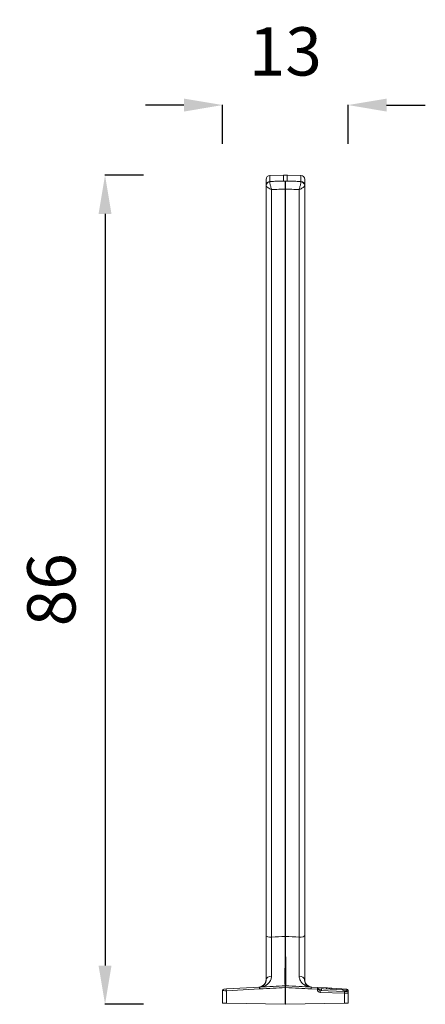
# Model space of a CAD drawing. Units: millimetres. Extents: x 36985 to 42965, y 2298 to 4724.
# Drawn here: x 42545 to 42965, y 2298 to 3318 of the extents above; entities that cross this region are included whole.
import ezdxf

# ---------------------------------------------------------------- set-up
doc = ezdxf.new("R2010")
doc.units = ezdxf.units.MM
doc.header["$MEASUREMENT"] = 0
doc.dimstyles.get("Standard").update_dxf_attribs({"dimtxt": 0.18, "dimasz": 0.18, "dimexe": 0.18, "dimexo": 0.0625, "dimgap": 0.09, "dimtad": 0, "dimtih": 1, "dimtoh": 1, "dimdec": 4, "dimzin": 0, "dimdsep": 46, "dimtxsty": 'Standard', "dimcen": 0.09, "dimadec": 0, "dimazin": 0, "dimtfac": 1, "dimtdec": 4, "dimtofl": 0, "dimtmove": 0, "dimatfit": 3, "dimfxl": 1, "dimtolj": 1, "dimtzin": 0, "dimarcsym": 0})

# ---------------------------------------------------------------- blocks, each defined once
blk = doc.blocks.new('A$C768017a5')
at = {"color": 0, "linetype": 'Continuous', "lineweight": 0, "extrusion": (0, 1, 0)}
for p, q in [((-1066.5, 3888.6), (-1052.4, 3888.9)), ((-1066.5, 3882.5), (-1066.5, 3888.6)), ((-1052.4, 3882.8), (-1052.4, 3888.9)), ((-1052.4, 3888.9), (-1052.4, 3882.8)), ((-1052.4, 3888.9), (-1048.4, 3888.9)), ((-1048.4, 3882.8), (-1048.4, 3888.9)), ((-1048.4, 3888.9), (-1048.4, 3882.8)), ((-1034.3, 3888.6), (-1048.4, 3888.9)), ((-1034.3, 3882.5), (-1034.3, 3888.6)), ((-1070.4, 3884.6), (-1070.4, 3878.5)), ((-1070.4, 3101.4), (-1070.4, 3878.3)), ((-1030.4, 3884.6), (-1030.4, 3878.5)), ((-1030.4, 3101.4), (-1030.4, 3878.3)), ((-1064.6, 3874.1), (-1064.6, 3099.7)), ((-1050.6, 3874.5), (-1050.6, 3100.5)), ((-1050.2, 3100.5), (-1050.2, 3874.5)), ((-1036.2, 3874.1), (-1036.2, 3099.7)), ((-1115.4, 3031.3), (-1115.4, 3044.5)), ((-1114, 3046), (-1111.5, 3046.2)), ((-1077, 3048), (-1111.5, 3046.2)), ((-1111.5, 3044.3), (-1077, 3046.1)), ((-1111.5, 3044.3), (-1111.5, 3031.3)), ((-1050.7, 3030.2), (-1050.7, 3047.5)), ((-1050.1, 3030.2), (-1050.1, 3047.5)), ((-1017.2, 3047.6), (-1023.8, 3048)), ((-1023.8, 3046.1), (-1017.2, 3045.7)), ((-1008.2, 3047.2), (-1017.2, 3047.6)), ((-1017.2, 3045.7), (-1017.2, 3045.5)), ((-1015.8, 3045.9), (-1015.8, 3046.1)), ((-1015.8, 3046.1), (-1012.9, 3046)), ((-1012.9, 3045.8), (-1015.8, 3045.9)), ((-989.3, 3043.5), (-1014.3, 3044.4)), ((-1014.3, 3042.5), (-989.3, 3041.6)), ((-1012.9, 3046.4), (-1013, 3044.4)), ((-1010.9, 3046.3), (-1012.9, 3046.4)), ((-990.6, 3045.2), (-1010.9, 3046.3)), ((-986.8, 3046), (-1002.2, 3046.9)), ((-990.6, 3045.2), (-990.7, 3043.6)), ((-989.3, 3043.5), (-986.8, 3043.5)), ((-989.3, 3041.6), (-989.3, 3031.3)), ((-985.4, 3042), (-985.4, 3044.5)), ((-985.4, 3031.3), (-985.4, 3042)), ((-1115.4, 3031.3), (-1111.5, 3031.3)), ((-1050.7, 3030.2), (-1111.5, 3031.3)), ((-1050.7, 3030.2), (-1050.4, 3030.2)), ((-1050.1, 3030.2), (-1050.4, 3030.2)), ((-1050.1, 3030.2), (-989.3, 3031.3)), ((-985.4, 3031.3), (-989.3, 3031.3))]:
    blk.add_line(p, q, dxfattribs=at)
at = {"color": 0, "linetype": 'Continuous', "lineweight": 0, "extrusion": (0, 0, -1)}
for centre, radius, start, end in [((1066.4, 3884.6), 4, 0, 88.5), ((1052.4, 3887.4), 1.5, 88.5, 90), ((1048.4, 3887.4), 1.5, 90, 91.5), ((1034.4, 3884.6), 4, 91.5, 180), ((1078.4, 3055.9), 8, 180, 267), ((1113.9, 3044.5), 1.5, 0, 87), ((1014.3, 3045.9), 1.5, 272, 0), ((986.9, 3044.5), 1.5, 93, 180)]:
    blk.add_arc(centre, radius, start, end, dxfattribs=at)
at = {"color": 0, "linetype": 'Continuous', "lineweight": 0}
for centre, radius, start, end in [((-1022.4, 3055.9), 8, 180, 267), ((-1017.3, 3046.1), 1.5, 0, 87), ((-1014.2, 3045.5), 3, 180, 268), ((-986.9, 3042), 1.5, 0, 88)]:
    blk.add_arc(centre, radius, start, end, dxfattribs=at)
for centre, major_axis, ratio, start_param, end_param in [((-1066.4, 3878.5), (-4, 0), 0.998252, -1.544616, 0), ((-1066.4, 3878.3), (-4, 0), 0.907769, -1.532793, 0), ((-1052.4, 3881.3), (-1.5, 0), 0.998243, -1.570796, -1.544616), ((-1050.4, 3876.8), (-0.14, 6), 0.038812, 0.205815, 1.97743), ((-1050.5, 3881.3), (0.02, 1.5), 0.209977, 0.060855, 0.210417), ((-1050.4, 3876.8), (0.14, 6), 0.038812, -1.97743, -0.205815), ((-1036.4, 3101.4), (6, 0), 0.277177, -1.544616, 0), ((-1064.4, 3055), (-6, 0), 0.731318, -1.503672, -0.093131), ((-1078.3, 3055.9), (0.42, -7.99), 0.997957, 0, 1.45048), ((-1050.2, 3047.9), (0.07, 1.5), 0.040804, -1.840078, -0.004194), ((-1050.2, 3047.9), (0.08, 1.5), 0.041649, -1.839951, -0.004207), ((-1111.4, 3044.7), (4, 0.13), 0.100296, 3.138274, 4.68289), ((-1023.9, 3046.5), (0.08, 1.5), 0.041649, -1.839951, -0.003809), ((-1023.9, 3046.5), (0.09, 1.5), 0.04338, -1.839684, -0.00013), ((-1017.3, 3046.1), (0.08, 1.5), 0.041648, -1.839951, 0), ((-1017.3, 3045.9), (1.5, 0), 0.267745, -1.544616, 0), ((-1014.4, 3042.9), (0.05, 1.5), 0.036835, -1.840636, 0), ((-1008.2, 3045.7), (0.08, 1.5), 0.417653, -1.237812, 0), ((-1002.3, 3045.4), (0.08, 1.5), 0.034015, -1.237812, 0), ((-989.3, 3042), (0.05, 1.5), 0.036835, -1.840636, 0), ((-989.4, 3042), (4, -0.09), 0.100356, -1.542404, 0.002213), ((-986.9, 3044.5), (1.5, 0), 0.137784, 0, 1.531417)]:
    blk.add_ellipse(centre, major_axis=major_axis, ratio=ratio, start_param=start_param, end_param=end_param, dxfattribs=at)
at = {"color": 0, "linetype": 'Continuous', "lineweight": 0, "extrusion": (0, 0, -1)}
for centre, major_axis, ratio, start_param, end_param in [((-1050.3, 3881.3), (-0.02, 1.5), 0.209977, 0.060855, 0.210417), ((-1048.4, 3881.3), (1.5, 0), 0.998243, -1.570796, -1.544616), ((-1034.4, 3878.5), (4, 0), 0.998252, -1.544616, 0), ((-1034.4, 3878.3), (4, 0), 0.907769, -1.532793, 0), ((-1050.4, 3876.8), (-6, 0), 0.396395, -1.596976, -1.544616), ((-1064.4, 3101.4), (-6, 0), 0.277177, -1.544616, 0), ((-1050.4, 3102.1), (-6, 0), 0.277307, -1.596976, -1.544616), ((-1036.4, 3055), (6, 0), 0.731318, -1.503672, -0.093131), ((-1050.6, 3047.9), (-0.08, 1.5), 0.041649, -1.839951, -0.004207), ((-1050.6, 3047.9), (-0.07, 1.5), 0.040804, -1.840078, -0.004194), ((-1022.5, 3055.9), (-0.42, -7.99), 0.997957, 0, 1.45048), ((-1111.5, 3044.7), (-0.08, 1.5), 0.041648, -1.839951, 0), ((-1077, 3046.5), (-0.08, 1.5), 0.041648, -1.839951, 0), ((-1076.9, 3046.5), (-0.09, 1.5), 0.04338, -1.839684, -0.00013), ((-1076.9, 3046.5), (-0.08, 1.5), 0.041649, -1.839951, -0.003809), ((-1023.8, 3046.5), (0.08, 1.5), 0.041648, 0, 1.839951), ((-1017.3, 3046.1), (1.5, 0), 0.267745, 0, 1.544616), ((-1010.8, 3045.8), (171.7, -7.5), 0.000003, -1.453297, -1.431074), ((-986.9, 3044.5), (0.08, 1.5), 0.032427, 0, 1.430791), ((-986.9, 3045), (0.05, -1.5), 0.034709, -1.428951, 0.002427)]:
    blk.add_ellipse(centre, major_axis=major_axis, ratio=ratio, start_param=start_param, end_param=end_param, dxfattribs=at)
at = {"color": 0, "linetype": 'Continuous', "lineweight": 0}
for points, knots in [([(-1070.4, 3878.3), (-1070.4, 3878.3), (-1070.4, 3878.4), (-1070.4, 3878.4), (-1070.4, 3878.5), (-1070.4, 3878.5)], [0, 0, 0, 0, 0.03738869, 0.03738869, 0.07477739, 0.07477739, 0.07477739, 0.07477739]), ([(-1064.6, 3874.1), (-1065, 3874.3), (-1065.5, 3874.4), (-1066.4, 3874.8), (-1066.9, 3875.1), (-1067.9, 3875.5), (-1068.3, 3875.8), (-1069, 3876.3), (-1069.2, 3876.5), (-1069.6, 3876.9), (-1069.8, 3877.1), (-1070.2, 3877.5), (-1070.3, 3877.7), (-1070.4, 3878), (-1070.4, 3878.2), (-1070.4, 3878.3)], [-0.0008637, -0.0008637, -0.0008637, -0.0008637, 0.0639923, 0.0639923, 0.1342388, 0.1342388, 0.2036824, 0.2036824, 0.2476951, 0.2476951, 0.2964712, 0.2964712, 0.3417729, 0.3417729, 0.3700864, 0.3700864, 0.3700864, 0.3700864]), ([(-1066.5, 3881.9), (-1066.6, 3881.8), (-1066.6, 3881.7), (-1066.5, 3881.3), (-1066.5, 3881), (-1066.4, 3880.3), (-1066.3, 3880), (-1066.2, 3879.3), (-1066.1, 3879), (-1065.9, 3878.1), (-1065.7, 3877.6), (-1065.4, 3876.5), (-1065.2, 3876), (-1064.9, 3875), (-1064.7, 3874.6), (-1064.6, 3874.1)], [-0.3700864, -0.3700864, -0.3700864, -0.3700864, -0.3417729, -0.3417729, -0.2964712, -0.2964712, -0.2476951, -0.2476951, -0.2036824, -0.2036824, -0.1342388, -0.1342388, -0.0639923, -0.0639923, 0.0008637, 0.0008637, 0.0008637, 0.0008637]), ([(-1066.5, 3882.5), (-1064.8, 3882.5), (-1063.1, 3882.5), (-1061.4, 3882.6), (-1058.6, 3882.6), (-1055.8, 3882.7), (-1052.7, 3882.8), (-1052.6, 3882.8), (-1052.4, 3882.8)], [0.99108, 0.99108, 0.99108, 0.99108, 1.498941, 1.498941, 1.498941, 2.351501, 2.351501, 2.401122, 2.401122, 2.401122, 2.401122]), ([(-1066.5, 3882.5), (-1066.5, 3882.4), (-1066.5, 3882.4), (-1066.5, 3882.2), (-1066.5, 3882.1), (-1066.5, 3881.9)], [-0.07477739, -0.07477739, -0.07477739, -0.07477739, -0.03738869, -0.03738869, 0, 0, 0, 0]), ([(-1050.5, 3882.7), (-1050.9, 3882.8), (-1051.2, 3882.8), (-1051.7, 3882.8), (-1051.9, 3882.8), (-1052.1, 3882.8), (-1052.2, 3882.8), (-1052.3, 3882.8), (-1052.4, 3882.8), (-1052.4, 3882.8)], [-0.2033299, -0.2033299, -0.2033299, -0.2033299, -0.101665, -0.101665, -0.0477445, -0.0477445, -0.0181346, -0.0181346, 0, 0, 0, 0]), ([(-1052.4, 3882.8), (-1052.4, 3882.8), (-1052.4, 3882.8), (-1052.3, 3882.8), (-1052.2, 3882.8), (-1051.9, 3882.8), (-1051.7, 3882.8), (-1051.2, 3882.7), (-1050.9, 3882.7), (-1050.6, 3882.7)], [0, 0, 0, 0, 0.0181346, 0.0181346, 0.0477445, 0.0477445, 0.101665, 0.101665, 0.2033299, 0.2033299, 0.2033299, 0.2033299]), ([(-1050.6, 3882.7), (-1050.5, 3882.7), (-1050.5, 3882.7), (-1050.3, 3882.7), (-1050.3, 3882.7), (-1050.2, 3882.7)], [-0.02842081, -0.02842081, -0.02842081, -0.02842081, -0.01444332, -0.01444332, 0, 0, 0, 0]), ([(-1050.3, 3882.7), (-1050.3, 3882.7), (-1050.4, 3882.7), (-1050.4, 3882.7), (-1050.5, 3882.7), (-1050.5, 3882.7)], [0, 0, 0, 0, 0.01444332, 0.01444332, 0.02842081, 0.02842081, 0.02842081, 0.02842081]), ([(-1048.4, 3882.8), (-1048.4, 3882.8), (-1048.4, 3882.8), (-1048.4, 3882.8), (-1048.4, 3882.8), (-1048.4, 3882.8), (-1048.5, 3882.8), (-1048.5, 3882.8), (-1048.5, 3882.8), (-1048.5, 3882.8), (-1048.6, 3882.8), (-1048.6, 3882.8), (-1048.6, 3882.8), (-1048.7, 3882.8), (-1048.7, 3882.8), (-1048.8, 3882.8), (-1048.9, 3882.8), (-1049, 3882.8), (-1049.1, 3882.8), (-1049.2, 3882.8), (-1049.3, 3882.8), (-1049.5, 3882.8), (-1049.6, 3882.8), (-1049.9, 3882.8), (-1050.1, 3882.8), (-1050.3, 3882.7)], [0, 0, 0, 0, 0.0035434, 0.0035434, 0.0073925, 0.0073925, 0.0133066, 0.0133066, 0.0187171, 0.0187171, 0.0268896, 0.0268896, 0.0375139, 0.0375139, 0.0497016, 0.0497016, 0.0663575, 0.0663575, 0.0880102, 0.0880102, 0.1161587, 0.1161587, 0.1527517, 0.1527517, 0.2032603, 0.2032603, 0.2032603, 0.2032603]), ([(-1050.2, 3882.7), (-1050, 3882.7), (-1049.9, 3882.7), (-1049.6, 3882.7), (-1049.5, 3882.7), (-1049.3, 3882.7), (-1049.2, 3882.7), (-1049, 3882.8), (-1049, 3882.8), (-1048.8, 3882.8), (-1048.8, 3882.8), (-1048.7, 3882.8), (-1048.7, 3882.8), (-1048.6, 3882.8), (-1048.6, 3882.8), (-1048.5, 3882.8), (-1048.5, 3882.8), (-1048.5, 3882.8), (-1048.4, 3882.8), (-1048.4, 3882.8), (-1048.4, 3882.8), (-1048.4, 3882.8), (-1048.4, 3882.8), (-1048.4, 3882.8), (-1048.4, 3882.8), (-1048.4, 3882.8)], [-0.2032603, -0.2032603, -0.2032603, -0.2032603, -0.1527517, -0.1527517, -0.1161587, -0.1161587, -0.0880102, -0.0880102, -0.0663575, -0.0663575, -0.0497016, -0.0497016, -0.0375139, -0.0375139, -0.0268896, -0.0268896, -0.0187171, -0.0187171, -0.0133066, -0.0133066, -0.0073925, -0.0073925, -0.0035434, -0.0035434, 0, 0, 0, 0]), ([(-1034.3, 3882.5), (-1036, 3882.5), (-1037.7, 3882.5), (-1039.4, 3882.6), (-1042.2, 3882.6), (-1045, 3882.7), (-1048, 3882.8), (-1048.2, 3882.8), (-1048.4, 3882.8)], [0.99108, 0.99108, 0.99108, 0.99108, 1.498941, 1.498941, 1.498941, 2.351501, 2.351501, 2.401122, 2.401122, 2.401122, 2.401122]), ([(-1034.2, 3881.9), (-1034.2, 3881.8), (-1034.2, 3881.7), (-1034.3, 3881.3), (-1034.3, 3881), (-1034.4, 3880.3), (-1034.5, 3880), (-1034.6, 3879.3), (-1034.7, 3879), (-1034.9, 3878.1), (-1035.1, 3877.6), (-1035.4, 3876.5), (-1035.6, 3876), (-1035.9, 3875), (-1036.1, 3874.6), (-1036.2, 3874.1)], [-0.3700864, -0.3700864, -0.3700864, -0.3700864, -0.3417729, -0.3417729, -0.2964712, -0.2964712, -0.2476951, -0.2476951, -0.2036824, -0.2036824, -0.1342388, -0.1342388, -0.0639923, -0.0639923, 0.0008637, 0.0008637, 0.0008637, 0.0008637]), ([(-1036.2, 3874.1), (-1035.8, 3874.3), (-1035.3, 3874.4), (-1034.4, 3874.8), (-1033.9, 3875.1), (-1032.9, 3875.5), (-1032.5, 3875.8), (-1031.8, 3876.3), (-1031.6, 3876.5), (-1031.2, 3876.9), (-1030.9, 3877.1), (-1030.6, 3877.5), (-1030.5, 3877.7), (-1030.4, 3878), (-1030.4, 3878.2), (-1030.4, 3878.3)], [-0.0008637, -0.0008637, -0.0008637, -0.0008637, 0.0639923, 0.0639923, 0.1342388, 0.1342388, 0.2036824, 0.2036824, 0.2476951, 0.2476951, 0.2964712, 0.2964712, 0.3417729, 0.3417729, 0.3700864, 0.3700864, 0.3700864, 0.3700864]), ([(-1034.3, 3882.5), (-1034.3, 3882.4), (-1034.3, 3882.4), (-1034.3, 3882.2), (-1034.3, 3882.1), (-1034.2, 3881.9)], [-0.07477739, -0.07477739, -0.07477739, -0.07477739, -0.03738869, -0.03738869, 0, 0, 0, 0]), ([(-1030.4, 3878.3), (-1030.4, 3878.3), (-1030.4, 3878.4), (-1030.4, 3878.4), (-1030.4, 3878.5), (-1030.4, 3878.5)], [0, 0, 0, 0, 0.03738869, 0.03738869, 0.07477739, 0.07477739, 0.07477739, 0.07477739]), ([(-1050.6, 3874.5), (-1051.3, 3874.5), (-1052.1, 3874.4), (-1055.8, 3874.3), (-1058.6, 3874.3), (-1061.4, 3874.2), (-1062.5, 3874.2), (-1063.5, 3874.2), (-1064.6, 3874.1)], [-2.587503, -2.587503, -2.587503, -2.587503, -2.351501, -2.351501, -1.498941, -1.498941, -1.498941, -1.186047, -1.186047, -1.186047, -1.186047]), ([(-1050.2, 3874.5), (-1049.5, 3874.5), (-1048.7, 3874.4), (-1045, 3874.3), (-1042.2, 3874.3), (-1039.4, 3874.2), (-1038.3, 3874.2), (-1037.3, 3874.2), (-1036.2, 3874.1)], [-2.587503, -2.587503, -2.587503, -2.587503, -2.351501, -2.351501, -1.498941, -1.498941, -1.498941, -1.186047, -1.186047, -1.186047, -1.186047]), ([(-1070.4, 3055.9), (-1070.4, 3060.2), (-1070.4, 3065.2), (-1070.4, 3076.1), (-1070.4, 3081.9), (-1070.4, 3092.3), (-1070.4, 3096.9), (-1070.4, 3101.4)], [0.136966, 0.136966, 0.136966, 0.136966, 1.941862, 1.941862, 3.681296, 3.681296, 5.066139, 5.066139, 5.066139, 5.066139]), ([(-1050.6, 3100.5), (-1050.6, 3096.6), (-1050.6, 3092.6), (-1050.7, 3083.3), (-1050.7, 3078), (-1050.8, 3068.4), (-1050.8, 3064.1), (-1050.8, 3056.6), (-1050.8, 3053.6), (-1050.8, 3050.2), (-1050.7, 3049.4), (-1050.7, 3049.4)], [-8.514271, -8.514271, -8.514271, -8.514271, -7.129427, -7.129427, -5.312584, -5.312584, -3.511878, -3.511878, -1.588326, -1.588326, -0.019369, -0.019369, -0.019369, -0.019369]), ([(-1050.1, 3049.4), (-1050.1, 3049.4), (-1050, 3050.2), (-1050, 3053.6), (-1050, 3056.6), (-1050, 3064.1), (-1050, 3068.4), (-1050.1, 3078), (-1050.1, 3083.3), (-1050.2, 3092.6), (-1050.2, 3096.6), (-1050.2, 3100.5)], [0.019369, 0.019369, 0.019369, 0.019369, 1.588326, 1.588326, 3.511878, 3.511878, 5.312584, 5.312584, 7.129427, 7.129427, 8.514271, 8.514271, 8.514271, 8.514271]), ([(-1030.4, 3055.9), (-1030.4, 3060.2), (-1030.4, 3065.2), (-1030.4, 3076.1), (-1030.4, 3081.9), (-1030.4, 3092.3), (-1030.4, 3096.9), (-1030.4, 3101.4)], [0.136966, 0.136966, 0.136966, 0.136966, 1.941862, 1.941862, 3.681296, 3.681296, 5.066139, 5.066139, 5.066139, 5.066139]), ([(-1064.6, 3099.7), (-1064.6, 3095.9), (-1064.6, 3091.8), (-1064.7, 3082.8), (-1064.7, 3077.8), (-1064.8, 3067.9), (-1064.8, 3063.2), (-1064.8, 3059.3)], [-5.066139, -5.066139, -5.066139, -5.066139, -3.681296, -3.681296, -1.941862, -1.941862, 0, 0, 0, 0]), ([(-1036.2, 3099.7), (-1036.2, 3095.9), (-1036.2, 3091.8), (-1036.1, 3082.8), (-1036.1, 3077.8), (-1036, 3067.9), (-1036, 3063.2), (-1036, 3059.3)], [-5.066139, -5.066139, -5.066139, -5.066139, -3.681296, -3.681296, -1.941862, -1.941862, 0, 0, 0, 0]), ([(-1064.8, 3059.3), (-1064.8, 3058), (-1065.1, 3056.8), (-1065.8, 3055), (-1066.1, 3054.4), (-1067.3, 3052.5), (-1068.3, 3051.5), (-1070.3, 3050), (-1071.2, 3049.5), (-1073.7, 3048.4), (-1075.3, 3048.1), (-1076.9, 3048)], [-3.657339, -3.657339, -3.657339, -3.657339, -2.992754, -2.992754, -2.577241, -2.577241, -1.713163, -1.713163, -1.0375, -1.0375, -0.016464, -0.016464, -0.016464, -0.016464]), ([(-1036, 3059.3), (-1036, 3058), (-1035.7, 3056.8), (-1035, 3055), (-1034.7, 3054.4), (-1033.5, 3052.5), (-1032.5, 3051.5), (-1030.5, 3050), (-1029.5, 3049.5), (-1027.1, 3048.4), (-1025.5, 3048.1), (-1023.9, 3048)], [-3.657339, -3.657339, -3.657339, -3.657339, -2.992754, -2.992754, -2.577241, -2.577241, -1.713163, -1.713163, -1.0375, -1.0375, -0.016464, -0.016464, -0.016464, -0.016464]), ([(-1070.4, 3055.4), (-1070.4, 3055.3), (-1070.4, 3055.2), (-1070.4, 3055.1), (-1070.4, 3055), (-1070.4, 3055), (-1070.4, 3054.3), (-1070.5, 3053.8), (-1070.7, 3052.8), (-1070.9, 3052.4), (-1071.5, 3051), (-1072.1, 3050.3), (-1073.4, 3049.2), (-1074.1, 3048.8), (-1075.5, 3048.2), (-1076.2, 3048), (-1077, 3048)], [0, 0, 0, 0, 0.037063, 0.037063, 0.074125, 0.074125, 0.074125, 0.405897, 0.405897, 0.737669, 0.737669, 1.510681, 1.510681, 2.248335, 2.248335, 2.978143, 2.978143, 2.978143, 2.978143]), ([(-1050.7, 3049.4), (-1054.8, 3049.1), (-1059, 3048.9), (-1067.7, 3048.5), (-1072.3, 3048.2), (-1076.9, 3048)], [-2.628535, -2.628535, -2.628535, -2.628535, -1.387205, -1.387205, 0, 0, 0, 0]), ([(-1070.4, 3055.9), (-1070.4, 3055.8), (-1070.4, 3055.7), (-1070.4, 3055.6), (-1070.4, 3055.5), (-1070.4, 3055.4)], [0, 0, 0, 0, 0.0938269, 0.0938269, 0.1876537, 0.1876537, 0.1876537, 0.1876537]), ([(-1050.1, 3049.4), (-1050.2, 3049.4), (-1050.3, 3049.4), (-1050.5, 3049.4), (-1050.6, 3049.4), (-1050.7, 3049.4)], [-0.04453122, -0.04453122, -0.04453122, -0.04453122, -0.02364753, -0.02364753, 0, 0, 0, 0]), ([(-1050.1, 3049.4), (-1050.1, 3049.4), (-1050.1, 3049.4), (-1050.1, 3049.4), (-1050.1, 3049.4), (-1050.1, 3049.4)], [-0.001383467, -0.001383467, -0.001383467, -0.001383467, -0.000691733, -0.000691733, 0, 0, 0, 0]), ([(-1023.9, 3048), (-1028, 3048.2), (-1032.1, 3048.4), (-1040.9, 3048.9), (-1045.5, 3049.1), (-1050.1, 3049.4)], [-2.628535, -2.628535, -2.628535, -2.628535, -1.387088, -1.387088, 0, 0, 0, 0]), ([(-1030.4, 3055.9), (-1030.4, 3055.8), (-1030.4, 3055.7), (-1030.4, 3055.6), (-1030.4, 3055.5), (-1030.4, 3055.4)], [0, 0, 0, 0, 0.0938269, 0.0938269, 0.1876537, 0.1876537, 0.1876537, 0.1876537]), ([(-1030.4, 3055.4), (-1030.4, 3055.3), (-1030.4, 3055.2), (-1030.4, 3055.1), (-1030.4, 3055), (-1030.4, 3055), (-1030.4, 3054.3), (-1030.3, 3053.8), (-1030.1, 3052.8), (-1029.9, 3052.4), (-1029.3, 3051), (-1028.7, 3050.3), (-1027.4, 3049.2), (-1026.7, 3048.8), (-1025.3, 3048.2), (-1024.6, 3048), (-1023.8, 3048)], [0, 0, 0, 0, 0.037063, 0.037063, 0.074125, 0.074125, 0.074125, 0.405897, 0.405897, 0.737669, 0.737669, 1.510681, 1.510681, 2.248335, 2.248335, 2.978143, 2.978143, 2.978143, 2.978143]), ([(-1077, 3048), (-1077, 3048), (-1077, 3048), (-1077, 3048), (-1077, 3048), (-1077, 3048)], [-0.005997099, -0.005997099, -0.005997099, -0.005997099, -0.002998549, -0.002998549, 0, 0, 0, 0]), ([(-1076.9, 3048), (-1076.9, 3048), (-1077, 3048), (-1077, 3048), (-1077, 3048), (-1077, 3048)], [-0.003581311, -0.003581311, -0.003581311, -0.003581311, -0.001790655, -0.001790655, 0, 0, 0, 0]), ([(-1077, 3046.1), (-1077, 3046.1), (-1077, 3046.1), (-1077, 3046.1), (-1076.9, 3046.1), (-1076.9, 3046.1)], [0, 0, 0, 0, 0.002998549, 0.002998549, 0.005997099, 0.005997099, 0.005997099, 0.005997099]), ([(-1076.9, 3046.1), (-1072.3, 3046.3), (-1067.7, 3046.6), (-1058.9, 3047), (-1054.8, 3047.2), (-1050.7, 3047.5)], [0, 0, 0, 0, 1.387205, 1.387205, 2.628535, 2.628535, 2.628535, 2.628535]), ([(-1076.9, 3046.1), (-1076.9, 3046.1), (-1076.9, 3046.1), (-1076.9, 3046.1), (-1076.9, 3046.1), (-1076.9, 3046.1)], [0, 0, 0, 0, 0.001790655, 0.001790655, 0.003581311, 0.003581311, 0.003581311, 0.003581311]), ([(-1050.7, 3047.5), (-1050.6, 3047.5), (-1050.5, 3047.5), (-1050.3, 3047.5), (-1050.2, 3047.5), (-1050.1, 3047.5)], [0, 0, 0, 0, 0.02364753, 0.02364753, 0.04453122, 0.04453122, 0.04453122, 0.04453122]), ([(-1050.1, 3047.5), (-1050.1, 3047.5), (-1050.1, 3047.5), (-1050.1, 3047.5), (-1050.1, 3047.5), (-1050.1, 3047.5)], [0, 0, 0, 0, 0.000691733, 0.000691733, 0.001383467, 0.001383467, 0.001383467, 0.001383467]), ([(-1050.1, 3047.5), (-1045.5, 3047.2), (-1040.9, 3047), (-1032.2, 3046.5), (-1028, 3046.3), (-1023.9, 3046.1)], [0, 0, 0, 0, 1.387088, 1.387088, 2.628535, 2.628535, 2.628535, 2.628535]), ([(-1023.8, 3048), (-1023.8, 3048), (-1023.8, 3048), (-1023.8, 3048), (-1023.8, 3048), (-1023.9, 3048)], [-0.003581311, -0.003581311, -0.003581311, -0.003581311, -0.001853939, -0.001853939, 0, 0, 0, 0]), ([(-1023.9, 3046.1), (-1023.9, 3046.1), (-1023.9, 3046.1), (-1023.9, 3046.1), (-1023.9, 3046.1), (-1023.9, 3046.1)], [0, 0, 0, 0, 0.001853939, 0.001853939, 0.003581311, 0.003581311, 0.003581311, 0.003581311]), ([(-1023.9, 3046.1), (-1023.8, 3046.1), (-1023.8, 3046.1), (-1023.8, 3046.1), (-1023.8, 3046.1), (-1023.8, 3046.1)], [0, 0, 0, 0, 0.002998549, 0.002998549, 0.005997099, 0.005997099, 0.005997099, 0.005997099]), ([(-1023.8, 3048), (-1023.8, 3048), (-1023.8, 3048), (-1023.8, 3048), (-1023.8, 3048), (-1023.8, 3048)], [-0.005997099, -0.005997099, -0.005997099, -0.005997099, -0.002998549, -0.002998549, 0, 0, 0, 0]), ([(-1002.2, 3046.9), (-1003.3, 3046.9), (-1004.3, 3047), (-1006.3, 3047.1), (-1007.2, 3047.1), (-1008.2, 3047.2)], [-0.6147496, -0.6147496, -0.6147496, -0.6147496, -0.3073748, -0.3073748, 0, 0, 0, 0])]:
    blk.add_open_spline(points, degree=3, knots=knots, dxfattribs=at)
for points in [[(-1064.6, 3099.7), (-1059.9, 3100), (-1055.2, 3100.2), (-1050.6, 3100.5)], [(-1036.2, 3099.7), (-1040.9, 3100), (-1045.6, 3100.2), (-1050.2, 3100.5)], [(-1050.7, 3049.4), (-1050.7, 3049.4), (-1050.7, 3049.4), (-1050.7, 3049.4)], [(-1050.7, 3047.5), (-1050.7, 3047.5), (-1050.7, 3047.5), (-1050.7, 3047.5)]]:
    blk.add_open_spline(points, degree=3, dxfattribs=at)
blk = doc.blocks.new('*D81')
at = {"color": 0, "lineweight": -2, "transparency": 16777216}
for p, q in [((42715, 3229.1), (42675, 3229.1)), ((42755, 3189.1), (42755, 3229.3)), ((42885, 3189.1), (42885, 3229.3)), ((42925, 3229.1), (42965, 3229.1))]:
    blk.add_line(p, q, dxfattribs=at)
at = {"color": 0, "transparency": 16777216}
for points in [[(42715, 3235.8), (42715, 3222.4), (42755, 3229.1)], [(42925, 3235.8), (42925, 3222.4), (42885, 3229.1)]]:
    blk.add_solid(points, dxfattribs=at)
at = {"layer": 'Defpoints', "color": 0, "transparency": 16777216}
for p in [(42885, 3229.1), (42755, 2305.5), (42885, 2304.2)]:
    blk.add_point(p, dxfattribs=at)
at = {"color": 0, "transparency": 16777216, "insert": (42820, 3284.7), "char_height": 50, "attachment_point": 5}
blk.add_mtext('\\A1;13', dxfattribs=at)
blk = doc.blocks.new('*D82')
at = {"color": 0, "lineweight": -2, "transparency": 16777216}
for p, q in [((42673.2, 3156.4), (42633, 3156.4)), ((42633.2, 3116.4), (42633.2, 2337.8)), ((42673.2, 2297.8), (42633, 2297.8))]:
    blk.add_line(p, q, dxfattribs=at)
at = {"color": 0, "transparency": 16777216}
for points in [[(42626.5, 3116.4), (42639.9, 3116.4), (42633.2, 3156.4)], [(42626.5, 2337.8), (42639.9, 2337.8), (42633.2, 2297.8)]]:
    blk.add_solid(points, dxfattribs=at)
at = {"layer": 'Defpoints', "color": 0, "transparency": 16777216}
for p in [(42884.3, 3156.4), (42633.2, 2297.8), (42781.9, 2297.8)]:
    blk.add_point(p, dxfattribs=at)
at = {"color": 0, "transparency": 16777216, "insert": (42577.6, 2727.1), "char_height": 50, "attachment_point": 5, "rotation": 90}
blk.add_mtext('\\A1;86', dxfattribs=at)

msp = doc.modelspace()

# ---------------------------------------------------------------- block references
msp.add_blockref('A$C768017a5', (43870.44564, -732.42933))

# ---------------------------------------------------------------- dimensions: what is measured, and where the dimension line sits
dim = msp.add_linear_dim(base=(42885.04786, 3229.11424), p1=(42755.04786, 2305.50428), p2=(42885.04786, 2304.21194), text='13', dimstyle='Standard', override={"dimtxt": 50, "dimasz": 40, "dimgap": 30, "dimtad": 2, "dimtih": 0, "dimtoh": 0, "dimfxl": 40, "dimfxlon": 1})
dim.commit()
dim.dimension.update_dxf_attribs({"geometry": '*D81', "text_midpoint": (42820.04786, 3229.11424), "dimtype": 160})
dim = msp.add_linear_dim(base=(42633.20793, 2297.75608), p1=(42884.30495, 3156.42438), p2=(42781.94079, 2297.75608), angle=90, text='86', dimstyle='Standard', override={"dimtxt": 50, "dimasz": 40, "dimgap": 30, "dimtad": 2, "dimtih": 0, "dimtoh": 0, "dimfxl": 40, "dimfxlon": 1})
dim.commit()
dim.dimension.update_dxf_attribs({"geometry": '*D82', "text_midpoint": (42577.56991, 2727.09023)})

doc.saveas('drawing.dxf')
